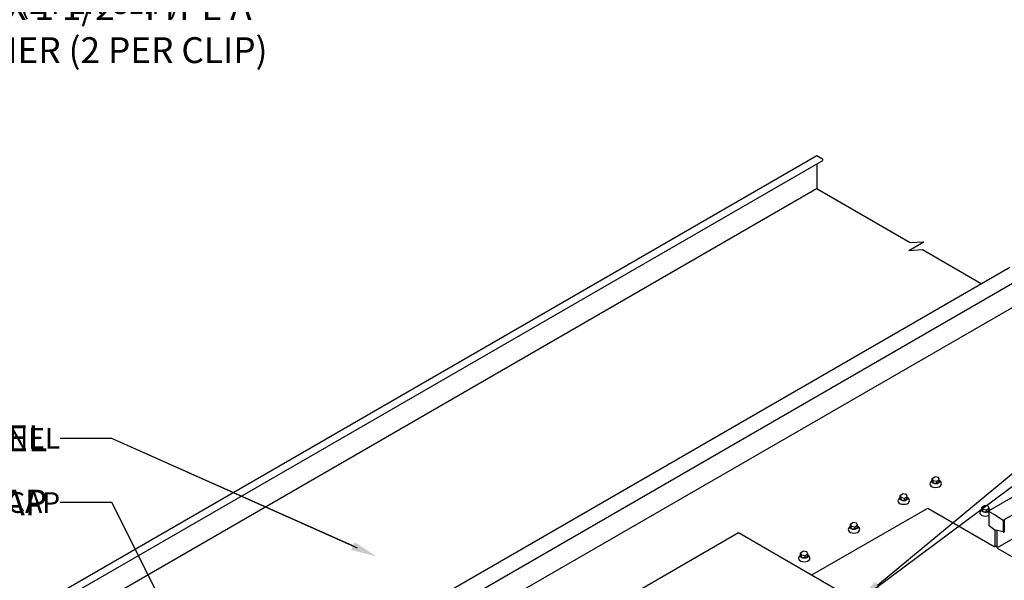
# Model space of a CAD drawing. Units: inches. Extents: x -3 to 211, y -52 to 113.
# Drawn here: x 73 to 107, y -3 to 17 of the extents above; entities that cross this region are included whole.
import ezdxf
from ezdxf import colors
from ezdxf.entities.mleader import LeaderData, LeaderLine
from ezdxf.math import Vec2, Vec3

# ---------------------------------------------------------------- set-up
doc = ezdxf.new("R2010")
doc.units = ezdxf.units.IN
doc.header["$MEASUREMENT"] = 0
for name, color, linetype in [('BOR', 6, 'Continuous'), ('DIM', 2, 'Continuous'), ('DIM @ 4', 2, 'Continuous'), ('DIM @ 5', 2, 'Continuous'), ('FASTENER', 1, 'Continuous'), ('SHEETING', 5, 'Continuous')]:
    doc.layers.add(name, color=color, linetype=linetype)
doc.styles.get("Standard").update_dxf_attribs({"font": 'romans.shx'})

# ---------------------------------------------------------------- blocks, each defined once
blk = doc.blocks.new('*U28')
at = {"layer": 'DIM @ 4'}
ml = blk.add_multileader_mtext('Standard', dxfattribs=at)
ml.set_content('\\A1;#14-10 X 1 1/2" TYPE A\\PFASTENER (2 PER CLIP)', color=1)
ml.set_leader_properties(color=2)
ml.build(insert=Vec2(0, 0))
ml.multileader.update_dxf_attribs({"dogleg_length": 0.36, "arrow_head_size": 0.72, "scale": 4})
ctx = ml.context
ctx.base_point, ctx.scale, ctx.char_height, ctx.arrow_head_size, ctx.landing_gap_size, ctx.plane_origin = Vec3(67.628, 18.544), 4, 0.72, 0.72, 0.36, Vec3(56.439, 22.642)
notes = []
notes.append((ctx, [(0, (1, 1, 0), (66.188, 18.544), (1, 0), 1.44, [(1, [(56.439, 22.642), (55.972, 22.368)], 0, [])])]))
ctx.mtext.insert, ctx.mtext.flow_direction = Vec3(67.988, 19.024), 5
at = {"layer": 'DIM @ 5'}
ml = blk.add_multileader_mtext('Standard', dxfattribs=at)
ml.set_content('\\A1;#14-10 X 1 1/2" TYPE A\\PFASTENER (2 PER CLIP)', color=1)
ml.set_leader_properties(color=2)
ml.build(insert=Vec2(0, 0))
ml.multileader.update_dxf_attribs({"dogleg_length": 0.36, "arrow_head_size": 0.9, "scale": 5})
ctx = ml.context
ctx.base_point, ctx.scale, ctx.char_height, ctx.arrow_head_size, ctx.landing_gap_size, ctx.plane_origin = Vec3(67.988, 17.198), 5, 0.9, 0.9, 0.45, Vec3(56.439, 22.642)
notes.append((ctx, [(0, (1, 1, 0), (66.188, 17.198), (1, 0), 1.8, [(1, [(56.439, 22.642), (55.972, 22.368)], 0, [])])]))
ctx.mtext.insert, ctx.mtext.flow_direction = Vec3(68.438, 17.798), 5
for ctx, leaders in notes:
    for number, flags, end, landing, length, lines in leaders:
        leader = LeaderData()
        leader.index, (leader.has_last_leader_line, leader.has_dogleg_vector, leader.attachment_direction) = number, flags
        leader.last_leader_point, leader.dogleg_vector, leader.dogleg_length = Vec3(end), Vec3(landing), length
        for number, points, colour, breaks in lines:
            line = LeaderLine()
            line.index, line.vertices, line.color, line.breaks = number, Vec3.list(points), colors.encode_raw_color(colour), breaks
            leader.lines.append(line)
        ctx.leaders.append(leader)
blk = doc.blocks.new('*U41')
at = {"layer": 'DIM @ 4'}
ml = blk.add_multileader_mtext('Standard', dxfattribs=at)
ml.set_content('\\A1;238T ROOF PANEL', color=1)
ml.set_leader_properties(color=2)
ml.build(insert=Vec2(0, 0))
ml.multileader.update_dxf_attribs({"dogleg_length": 0.36, "arrow_head_size": 0.72, "scale": 4})
ctx = ml.context
ctx.base_point, ctx.scale, ctx.char_height, ctx.arrow_head_size, ctx.landing_gap_size, ctx.plane_origin = Vec3(63.983, 2.322), 4, 0.72, 0.72, 0.36, Vec3(85.443, -1.795)
ctx.text_align_type = 2
notes = []
notes.append((ctx, [(0, (1, 1, 0), (76.223, 2.322), (-1, 0), 1.44, [(0, [(85.443, -1.795)], 0, [])])]))
ctx.mtext.insert, ctx.mtext.alignment, ctx.mtext.flow_direction = Vec3(74.423, 2.682), 3, 5
at = {"layer": 'DIM @ 5'}
ml = blk.add_multileader_mtext('Standard', dxfattribs=at)
ml.set_content('\\A1;238T ROOF PANEL', color=1)
ml.set_leader_properties(color=2)
ml.build(insert=Vec2(0, 0))
ml.multileader.update_dxf_attribs({"dogleg_length": 0.36, "arrow_head_size": 0.9, "scale": 5})
ctx = ml.context
ctx.base_point, ctx.scale, ctx.char_height, ctx.arrow_head_size, ctx.landing_gap_size, ctx.plane_origin = Vec3(60.923, 2.322), 5, 0.9, 0.9, 0.45, Vec3(85.443, -1.795)
ctx.text_align_type = 2
notes.append((ctx, [(0, (1, 1, 0), (76.223, 2.322), (-1, 0), 1.8, [(0, [(85.443, -1.795)], 0, [])])]))
ctx.mtext.insert, ctx.mtext.alignment, ctx.mtext.flow_direction = Vec3(73.973, 2.772), 3, 5
for ctx, leaders in notes:
    for number, flags, end, landing, length, lines in leaders:
        leader = LeaderData()
        leader.index, (leader.has_last_leader_line, leader.has_dogleg_vector, leader.attachment_direction) = number, flags
        leader.last_leader_point, leader.dogleg_vector, leader.dogleg_length = Vec3(end), Vec3(landing), length
        for number, points, colour, breaks in lines:
            line = LeaderLine()
            line.index, line.vertices, line.color, line.breaks = number, Vec3.list(points), colors.encode_raw_color(colour), breaks
            leader.lines.append(line)
        ctx.leaders.append(leader)
blk = doc.blocks.new('*U42')
at = {"layer": 'DIM @ 4'}
ml = blk.add_multileader_mtext('Standard', dxfattribs=at)
ml.set_content('\\A1;SEAM CAP', color=1)
ml.set_leader_properties(color=2)
ml.build(insert=Vec2(0, 0))
ml.multileader.update_dxf_attribs({"dogleg_length": 0.36, "arrow_head_size": 0.72, "scale": 4})
ctx = ml.context
ctx.base_point, ctx.scale, ctx.char_height, ctx.arrow_head_size, ctx.landing_gap_size, ctx.plane_origin = Vec3(68.714, 0.085), 4, 0.72, 0.72, 0.36, Vec3(80.065, -7.541)
ctx.text_align_type = 2
notes = []
notes.append((ctx, [(0, (1, 1, 0), (76.223, 0.085), (-1, 0), 1.44, [(0, [(80.065, -7.541)], 0, [])])]))
ctx.mtext.insert, ctx.mtext.alignment, ctx.mtext.flow_direction = Vec3(74.423, 0.445), 3, 5
at = {"layer": 'DIM @ 5'}
ml = blk.add_multileader_mtext('Standard', dxfattribs=at)
ml.set_content('\\A1;SEAM CAP', color=1)
ml.set_leader_properties(color=2)
ml.build(insert=Vec2(0, 0))
ml.multileader.update_dxf_attribs({"dogleg_length": 0.36, "arrow_head_size": 0.9, "scale": 5})
ctx = ml.context
ctx.base_point, ctx.scale, ctx.char_height, ctx.arrow_head_size, ctx.landing_gap_size, ctx.plane_origin = Vec3(66.837, 0.085), 5, 0.9, 0.9, 0.45, Vec3(80.065, -7.541)
ctx.text_align_type = 2
notes.append((ctx, [(0, (1, 1, 0), (76.223, 0.085), (-1, 0), 1.8, [(0, [(80.065, -7.541)], 0, [])])]))
ctx.mtext.insert, ctx.mtext.alignment, ctx.mtext.flow_direction = Vec3(73.973, 0.535), 3, 5
for ctx, leaders in notes:
    for number, flags, end, landing, length, lines in leaders:
        leader = LeaderData()
        leader.index, (leader.has_last_leader_line, leader.has_dogleg_vector, leader.attachment_direction) = number, flags
        leader.last_leader_point, leader.dogleg_vector, leader.dogleg_length = Vec3(end), Vec3(landing), length
        for number, points, colour, breaks in lines:
            line = LeaderLine()
            line.index, line.vertices, line.color, line.breaks = number, Vec3.list(points), colors.encode_raw_color(colour), breaks
            leader.lines.append(line)
        ctx.leaders.append(leader)
blk = doc.blocks.new('*U48')
at = {"layer": 'DIM @ 4'}
ml = blk.add_multileader_mtext('Standard', dxfattribs=at)
ml.set_content('\\A1;0.080 ALL-WELDED\\PALUMINUM CURB\\P(NOT BY MCELROY)', color=1)
ml.set_leader_properties(color=2)
ml.build(insert=Vec2(0, 0))
ml.multileader.update_dxf_attribs({"dogleg_length": 0.36, "arrow_head_size": 0.72, "scale": 4})
ctx = ml.context
ctx.base_point, ctx.scale, ctx.char_height, ctx.arrow_head_size, ctx.landing_gap_size, ctx.plane_origin = Vec3(118.794, 7.948), 4, 0.72, 0.72, 0.36, Vec3(102.204, -3.362)
notes = []
notes.append((ctx, [(0, (1, 1, 0), (117.354, 7.948), (1, 0), 1.44, [(0, [(102.204, -3.362)], 0, [])])]))
ctx.mtext.insert, ctx.mtext.flow_direction = Vec3(119.154, 8.428), 5
at = {"layer": 'DIM @ 5'}
ml = blk.add_multileader_mtext('Standard', dxfattribs=at)
ml.set_content('\\A1;0.080 ALL-WELDED\\PALUMINUM CURB\\P(NOT BY MCELROY)', color=1)
ml.set_leader_properties(color=2)
ml.build(insert=Vec2(0, 0))
ml.multileader.update_dxf_attribs({"dogleg_length": 0.36, "arrow_head_size": 0.9, "scale": 5})
ctx = ml.context
ctx.base_point, ctx.scale, ctx.char_height, ctx.arrow_head_size, ctx.landing_gap_size, ctx.plane_origin = Vec3(119.154, 9.199), 5, 0.9, 0.9, 0.45, Vec3(102.204, -3.362)
notes.append((ctx, [(0, (1, 1, 0), (117.354, 9.199), (1, 0), 1.8, [(0, [(102.204, -3.362)], 0, [])])]))
ctx.mtext.insert, ctx.mtext.flow_direction = Vec3(119.604, 9.799), 5
for ctx, leaders in notes:
    for number, flags, end, landing, length, lines in leaders:
        leader = LeaderData()
        leader.index, (leader.has_last_leader_line, leader.has_dogleg_vector, leader.attachment_direction) = number, flags
        leader.last_leader_point, leader.dogleg_vector, leader.dogleg_length = Vec3(end), Vec3(landing), length
        for number, points, colour, breaks in lines:
            line = LeaderLine()
            line.index, line.vertices, line.color, line.breaks = number, Vec3.list(points), colors.encode_raw_color(colour), breaks
            leader.lines.append(line)
        ctx.leaders.append(leader)

msp = doc.modelspace()

# ---------------------------------------------------------------- linework, layer by layer
at = {"linetype": 'Continuous'}
for p, q in [((89.733, -5.762), (98.047, -0.962)), ((98.047, -0.962), (106.361, -5.762))]:
    msp.add_line(p, q, dxfattribs=at)
at = {"layer": 'BOR'}
for p, q in [((66.589, -15.331), (107.501, 8.29)), ((67.069, -15.673), (107.982, 7.948)), ((106.781, -0.195), (114.489, 4.255)), ((107.274, -0.53), (114.969, 3.913)), ((106.77, -0.226), (106.77, -0.715)), ((106.77, -0.226), (106.962, -0.326)), ((106.962, -0.326), (107.274, -0.53)), ((107.274, -0.53), (107.274, -0.94)), ((107.305, -0.512), (107.305, -0.933)), ((106.959, -0.864), (106.77, -0.715)), ((107.274, -0.94), (106.959, -0.864))]:
    msp.add_line(p, q, dxfattribs=at)
for centre, major_axis, start_param, end_param in [((106.809, -0.242), (0.0275, -0.0477), 3.138053, 4.052027), ((107.287, -0.933), (-0.0184, 0), 0.785398, 3.190324)]:
    msp.add_ellipse(centre, major_axis=major_axis, ratio=0.57735, start_param=start_param, end_param=end_param, dxfattribs=at)
at = {"layer": 'FASTENER'}
for p, q in [((104.785, 0.856), (104.73, 0.769)), ((104.793, 0.926), (104.883, 0.978)), ((104.793, 0.926), (104.826, 0.852)), ((104.793, 0.851), (104.793, 0.926)), ((104.793, 0.851), (104.826, 0.777)), ((104.826, 0.852), (104.953, 0.833)), ((104.826, 0.777), (104.826, 0.852)), ((104.826, 0.777), (104.953, 0.758)), ((105.011, 0.959), (104.883, 0.978)), ((104.953, 0.833), (105.044, 0.885)), ((104.953, 0.758), (104.953, 0.833)), ((104.953, 0.758), (105.044, 0.81)), ((105.044, 0.885), (105.011, 0.959)), ((105.044, 0.81), (105.044, 0.885)), ((105.052, 0.856), (105.107, 0.769)), ((103.678, 0.334), (103.768, 0.387)), ((103.896, 0.367), (103.768, 0.387)), ((103.929, 0.294), (103.896, 0.367)), ((103.669, 0.264), (103.615, 0.178)), ((103.678, 0.334), (103.711, 0.261)), ((103.678, 0.259), (103.678, 0.334)), ((103.678, 0.259), (103.711, 0.186)), ((103.711, 0.261), (103.838, 0.242)), ((103.711, 0.186), (103.711, 0.261)), ((103.711, 0.186), (103.838, 0.167)), ((103.838, 0.242), (103.929, 0.294)), ((103.838, 0.167), (103.838, 0.242)), ((103.838, 0.167), (103.929, 0.219)), ((103.929, 0.219), (103.929, 0.294)), ((103.937, 0.264), (103.991, 0.178)), ((106.517, -0.144), (106.462, -0.231)), ((106.525, -0.074), (106.616, -0.022)), ((106.525, -0.074), (106.558, -0.148)), ((106.525, -0.149), (106.525, -0.074)), ((106.525, -0.149), (106.558, -0.223)), ((106.558, -0.148), (106.686, -0.167)), ((106.558, -0.223), (106.558, -0.148)), ((106.558, -0.223), (106.686, -0.242)), ((106.743, -0.041), (106.616, -0.022)), ((106.686, -0.167), (106.776, -0.115)), ((106.686, -0.242), (106.686, -0.167)), ((106.686, -0.242), (106.776, -0.19)), ((106.776, -0.115), (106.743, -0.041)), ((106.776, -0.19), (106.776, -0.115)), ((106.784, -0.144), (106.807, -0.18)), ((101.946, -0.666), (102.036, -0.613)), ((101.946, -0.666), (101.979, -0.739)), ((101.946, -0.741), (101.946, -0.666)), ((102.164, -0.633), (102.036, -0.613)), ((102.197, -0.706), (102.164, -0.633)), ((101.937, -0.736), (101.883, -0.822)), ((101.946, -0.741), (101.979, -0.814)), ((101.979, -0.739), (102.106, -0.758)), ((101.979, -0.814), (101.979, -0.739)), ((101.979, -0.814), (102.106, -0.833)), ((102.106, -0.758), (102.197, -0.706)), ((102.106, -0.833), (102.106, -0.758)), ((102.106, -0.833), (102.197, -0.781)), ((102.197, -0.781), (102.197, -0.706)), ((102.205, -0.736), (102.259, -0.822)), ((100.214, -1.666), (100.304, -1.613)), ((100.214, -1.666), (100.247, -1.739)), ((100.214, -1.741), (100.214, -1.666)), ((100.432, -1.633), (100.304, -1.613)), ((100.374, -1.758), (100.465, -1.706)), ((100.465, -1.706), (100.432, -1.633)), ((100.465, -1.781), (100.465, -1.706)), ((100.205, -1.736), (100.151, -1.822)), ((100.214, -1.741), (100.247, -1.814)), ((100.247, -1.739), (100.374, -1.758)), ((100.247, -1.814), (100.247, -1.739)), ((100.247, -1.814), (100.374, -1.833)), ((100.374, -1.833), (100.374, -1.758)), ((100.374, -1.833), (100.465, -1.781)), ((100.473, -1.736), (100.527, -1.822))]:
    msp.add_line(p, q, dxfattribs=at)
for centre, major_axis, start_param, end_param in [((104.918, 0.731), (-0.2, 0), 5.923022, 9.784941), ((104.918, 0.831), (-0.141, 0), 5.814439, 9.893525), ((103.803, 0.139), (-0.2, 0), 5.923022, 9.784941), ((103.803, 0.239), (-0.141, 0), 5.814439, 9.893525), ((106.651, -0.269), (-0.2, 0), 5.923022, 8.494745), ((106.651, -0.169), (-0.141, 0), 5.814439, 8.869214), ((106.651, -0.169), (-0.141, 0), 9.144371, 9.893525), ((106.591, -0.235), (-0.2, 0), 9.770191, 9.784941), ((102.071, -0.861), (-0.2, 0), 5.923022, 9.784941), ((102.071, -0.761), (-0.141, 0), 5.814439, 9.893525), ((100.339, -1.861), (-0.2, 0), 5.923022, 9.784941), ((100.339, -1.761), (-0.141, 0), 5.814439, 9.893525)]:
    msp.add_ellipse(centre, major_axis=major_axis, ratio=0.57735, start_param=start_param, end_param=end_param, dxfattribs=at)
at = {"layer": 'SHEETING'}
for p, q in [((59.87, -11.446), (100.782, 12.175)), ((100.782, 12.175), (100.958, 12.074)), ((100.981, 11.997), (60.068, -11.624)), ((100.782, 11.882), (100.782, 11.055)), ((100.791, 11.025), (59.879, -12.596)), ((100.813, 11.003), (104.033, 9.144)), ((103.987, 8.871), (104.506, 9.17)), ((104.033, 9.144), (104.506, 9.17)), ((103.987, 8.871), (104.46, 8.897)), ((104.46, 8.897), (106.507, 7.715)), ((107.779, 6.991), (80.346, -8.848)), ((114.767, 2.957), (107.059, -1.493)), ((100.602, -2.438), (104.639, -0.107)), ((104.639, -0.107), (106.96, -1.447)), ((106.807, -0.197), (106.792, -0.206)), ((106.99, -1.429), (106.99, -0.872)), ((107.05, -0.886), (107.05, -1.464)), ((106.981, -1.449), (107.05, -1.409)), ((107.08, -1.516), (113.948, -5.481))]:
    msp.add_line(p, q, dxfattribs=at)
for centre, major_axis, start_param, end_param in [((100.958, 12.037), (-0.023, 0.0398), 3.141543, 5.497787), ((100.813, 11.038), (-0.0214, 0.0371), 0.785398, 2.356194), ((106.96, -1.412), (0.0214, -0.0371), 5.497787, 7.068583), ((107.08, -1.481), (0.0214, -0.0371), 3.926991, 5.497787)]:
    msp.add_ellipse(centre, major_axis=major_axis, ratio=0.57735, start_param=start_param, end_param=end_param, dxfattribs=at)

# ---------------------------------------------------------------- block references
at = {"layer": 'DIM'}
for name in ['*U28', '*U48', '*U41', '*U42']:
    msp.add_blockref(name, (0, 0), dxfattribs=at)

doc.saveas('drawing.dxf')
